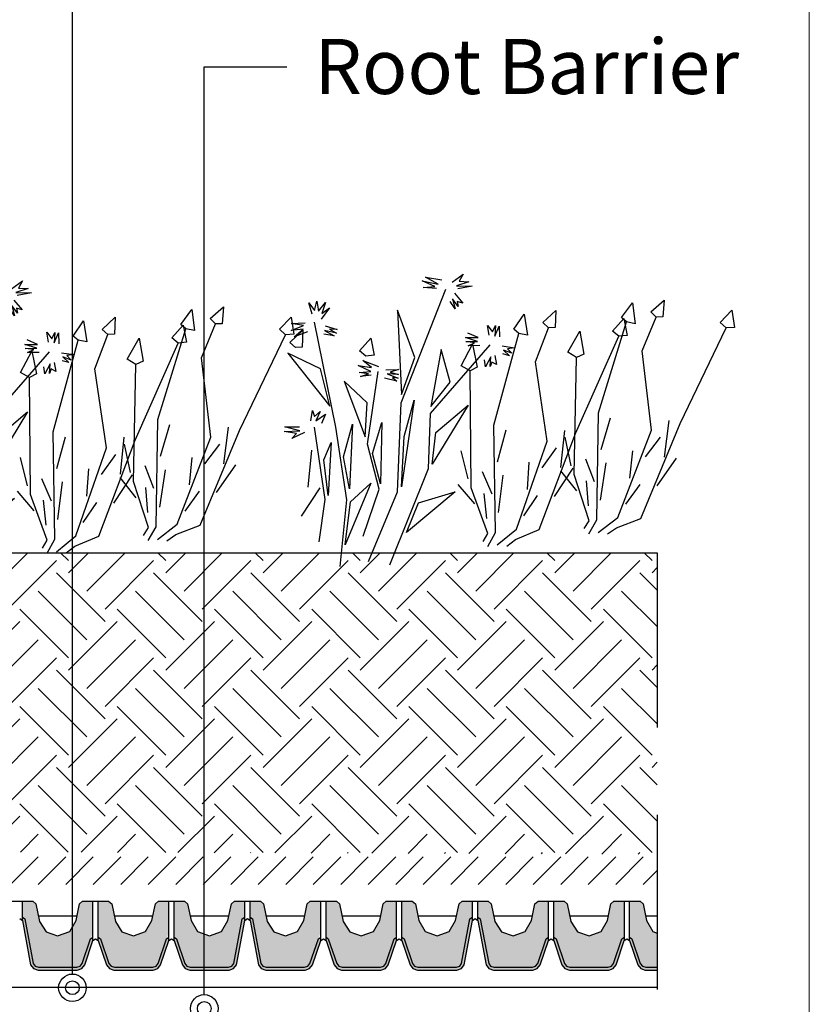
# Model space of a CAD drawing. Units: inches. Extents: x 3121 to 3568, y -681 to -428.
# Drawn here: x 3540 to 3568, y -543 to -507 of the extents above; entities that cross this region are included whole.
import ezdxf
from ezdxf import colors
from ezdxf.entities.mleader import LeaderData, LeaderLine
from ezdxf.math import Vec2, Vec3

# ---------------------------------------------------------------- set-up
doc = ezdxf.new("R2010")
doc.units = ezdxf.units.IN
doc.header["$MEASUREMENT"] = 0
doc.linetypes.add('DASHED', pattern=[19.05, 12.7, -6.35])
doc.linetypes.add('Tengelyvonal', pattern=[335.138881, 176.388884, -88.194442, 0, -70.555556])
doc.layers.get('0').update_dxf_attribs({"lineweight": 0})
for name, color, linetype in [('1', 1, 'Continuous'), ('Layer2', 3, 'Continuous'), ('Layer3', 5, 'Continuous'), ('Layer4', 2, 'Continuous'), ('Layer7', 26, 'Continuous'), ('Layer8', 150, 'Continuous'), ('Vegetation', 60, 'Continuous')]:
    doc.layers.add(name, color=color, linetype=linetype)
doc.styles.get("Standard").update_dxf_attribs({"font": 'arial.ttf'})
doc.linetypes.add('{ -E- }', pattern='A,4,-0.75,["E",Standard,S=0.15,R=0,X=-0.05,Y=-0.07],-0.75', length=5.5)

# ---------------------------------------------------------------- blocks, each defined once
blk = doc.blocks.new('A$C13B95866')
at = {"layer": 'Vegetation', "color": 85, "linetype": 'ByBlock'}
for points in [[(6.838, 15.019), (6.541, 15.06), (6.651, 15.665), (7.079, 15.206), (6.838, 15.019)], [(7.42, 6.398), (7.56, 6.765), (8.105, 7.538), (7.378, 11.196), (6.838, 15.019)], [(4.507, 13.93), (4.237, 13.982), (4.401, 14.608), (4.703, 14.068), (4.507, 13.93)], [(3.702, 13.181), (3.469, 13.216), (3.493, 13.882), (4.001, 13.297), (3.702, 13.181)], [(7.104, 6.245), (7.396, 7.108), (6.649, 10.414), (4.762, 12.622), (4.507, 13.93)], [(3.76, 12.591), (3.462, 12.623), (3.552, 13.231), (3.995, 12.786), (3.76, 12.591)], [(6.847, 6.02), (6.81, 6.6), (4.698, 9.878), (3.702, 13.181)], [(4.618, 3.993), (4.746, 4.364), (5.266, 5.155), (4.423, 8.787), (3.76, 12.591)], [(1.465, 11.428), (1.193, 11.471), (1.338, 12.102), (1.657, 11.573), (1.465, 11.428)], [(2.914, 11.094), (2.545, 11.077), (2.485, 11.96), (3.068, 11.342), (2.914, 11.094)], [(0.684, 10.653), (0.451, 10.681), (0.454, 11.347), (0.98, 10.779), (0.684, 10.653)], [(4.307, 3.83), (4.571, 4.702), (3.719, 7.982), (1.762, 10.129), (1.465, 11.428)], [(6.604, 6.083), (6.597, 6.424), (5.206, 7.511), (2.914, 11.094)], [(7.58, 9.867), (6.987, 11.076)], [(0.759, 0.729), (0.218, 3.42), (-1.463, 6.182), (-2.418, 10.519)], [(-2.075, 10.568), (-1.623, 10.434), (-1.828, 10.375), (-1.69, 10.247), (-2.016, 10.363), (-1.74, 10.107), (-2.034, 10.238)], [(-0.176, 9.998), (-0.421, 10.269), (-0.141, 10.169), (-0.183, 10.421), (0.014, 10.088), (-0.057, 10.481), (0.172, 10.163)], [(4.057, 3.597), (4.002, 4.176), (1.786, 7.384), (0.684, 10.653)], [(7.006, 9.489), (7.066, 10.387)], [(0.433, 9.939), (0.844, 10.134), (0.653, 9.966), (0.871, 9.915), (0.557, 9.843), (0.853, 9.79), (0.617, 9.716)], [(7.941, 8.85), (7.967, 10.079)], [(-0.249, 9.499), (-0.598, 9.255), (-0.469, 9.472), (-0.753, 9.336), (-0.404, 9.58), (-0.845, 9.448), (-0.464, 9.706), (-0.857, 9.636)], [(1.461, 1.063), (0.692, 4.75), (-0.365, 6.458), (0.048, 9.725)], [(5.514, 8.818), (5.165, 9.965)], [(-0.036, 8.543), (-0.404, 8.513), (-0.493, 9.394), (0.11, 8.795), (-0.036, 8.543)], [(0.409, 9.501), (0.639, 9.262), (0.451, 9.25), (0.494, 9.077), (0.312, 9.378), (0.351, 8.97), (0.183, 9.161)], [(6.968, 8.537), (6.502, 9.419)], [(-1.626, 6.443), (-1.974, 7.827), (-3.455, 8.905), (-1.626, 6.443)], [(-0.494, 6.671), (-0.409, 7.796), (-1.332, 8.597), (-0.494, 6.671)], [(4.666, 7.466), (4.035, 8.655)], [(3.812, 3.652), (3.795, 3.993), (2.37, 5.035), (-0.036, 8.543)], [(4.938, 7.72), (4.183, 8.46)], [(6.52, 7.269), (5.944, 8.516)], [(7.37, 7.66), (7.402, 8.548)], [(4.106, 7.069), (4.136, 7.969)], [(5.973, 7.714), (5.247, 8.215)], [(-5.95, 7.06), (-6.274, 7.333), (-5.947, 7.217), (-6.066, 7.548), (-5.821, 7.277), (-5.781, 7.683), (-5.664, 7.274), (-5.548, 7.6), (-5.574, 7.084)], [(-3.482, 6.875), (-3.78, 6.907), (-3.69, 7.515), (-3.247, 7.07), (-3.482, 6.875)], [(5.061, 6.461), (5.047, 7.69)], [(6.271, 6.861), (5.711, 7.582)], [(0.708, 4.957), (0.181, 5.985), (0.602, 7.463), (0.708, 4.957)], [(2.636, 6.351), (2.25, 7.486)], [(5.624, 7.079), (4.733, 7.36)], [(0, 0), (-1.148, 2.157), (-2.945, 4.127), (-5.719, 6.862)], [(-5.326, 6.97), (-4.885, 7.102), (-5.123, 6.95), (-4.825, 6.976), (-5.251, 6.812), (-4.843, 6.851), (-5.191, 6.685)], [(-2.926, 6.406), (-3.229, 6.146), (-3.036, 6.392), (-3.352, 6.242), (-3.018, 6.517), (-3.521, 6.433), (-3.078, 6.644), (-3.484, 6.683), (-2.887, 6.812)], [(-2.604, 6.869), (-2.223, 7.128), (-2.416, 6.881), (-2.116, 6.985), (-2.481, 6.773), (-2.056, 6.858), (-2.246, 6.768), (-2.043, 6.748), (-2.469, 6.585)], [(4.098, 6.116), (3.604, 6.983)], [(-5.728, 6.43), (-6.034, 6.013), (-5.917, 6.418), (-6.251, 6.143), (-5.977, 6.544), (-6.388, 6.349), (-5.99, 6.654)], [(0.078, 1.388), (-0.383, 3.134), (-1.651, 4.251), (-2.794, 6.655)], [(0.243, 3.651), (-0.696, 5.219), (-1.123, 6.527), (0.243, 3.651)], [(-5.777, 5.712), (-6.048, 5.755), (-5.904, 6.386), (-5.585, 5.857), (-5.777, 5.712)], [(4.527, 5.253), (4.531, 6.141)], [(2.095, 5.235), (1.317, 5.95)], [(3.129, 5.262), (2.388, 5.739)], [(3.691, 4.835), (3.075, 6.062)], [(-3.557, 4.634), (-4.587, 5.578), (-5.891, 5.385), (-3.557, 4.634)], [(-1.871, 4.429), (-2.491, 5.49), (-3.63, 5.684), (-1.871, 4.429)], [(-0.453, 3.321), (-1.314, 4.073), (-1.652, 5.191), (-0.453, 3.321)], [(3.455, 4.419), (2.872, 5.121)], [(2.801, 4.616), (1.902, 4.868)], [(-3.825, 3.81), (-3.99, 4.158), (-3.805, 4.013), (-3.737, 4.278), (-3.681, 3.917), (-3.517, 4.305), (-3.462, 3.944)], [(-1.283, 2.539), (-2.111, 3.385), (-2.51, 4.551), (-1.283, 2.539)], [(1.313, 2.378), (1.086, 3.51), (1.969, 4.588), (1.313, 2.378)], [(-1.135, 0.32), (-1.802, 1.723), (-3.599, 3.694)], [(-3.787, 3.324), (-4.047, 2.891), (-4.01, 3.141), (-4.421, 2.945), (-3.961, 3.281), (-4.496, 3.103), (-4.052, 3.392)], [(-1.796, 1.908), (-2.653, 2.895), (-2.78, 3.57), (-1.796, 1.908)], [(-2.575, 1.75), (-3.206, 2.939)], [(-0.285, 0.767), (-0.993, 2.173), (-0.754, 3.139), (-0.285, 0.767)], [(-2.181, 0.745), (-2.195, 1.974)]]:
    blk.add_lwpolyline(points, dxfattribs=at)
at = {"layer": 'Vegetation', "color": 85}
for points in [[(-2.366, 10.855), (-2.2, 11.321), (-2.175, 11.023), (-1.874, 11.205), (-2.163, 10.835), (-1.687, 11.139), (-2.055, 10.771)], [(-2.706, 10.345), (-3.133, 10.103), (-2.799, 10.378), (-3.301, 10.295), (-2.749, 10.518), (-3.267, 10.466), (-2.729, 10.721)]]:
    blk.add_lwpolyline(points, dxfattribs=at)
blk = doc.blocks.new('_Origin2')
at = {"color": 0, "linetype": 'ByBlock', "lineweight": -2}
blk.add_line((-0.5, 0), (-1, 0), dxfattribs=at)
for radius in [0.5, 0.25]:
    blk.add_circle((0, 0), radius, dxfattribs=at)

msp = doc.modelspace()

# ---------------------------------------------------------------- hatches: boundary and pattern name
at = {"layer": 'Layer7', "linetype": 'Tengelyvonal'}
h = msp.add_hatch(dxfattribs=at)
h.set_pattern_fill('EARTH', color=256, scale=10, angle=45, style=0)
h.set_pattern_definition([(45, (0, 9.2284), (0, 3.5355339), [2.5, -2.5]), (45, (-0.663, 9.8913), (0, 3.5355339), [2.5, -2.5]), (45, (-1.3258, 10.5542), (0, 3.5355339), [2.5, -2.5]), (135, (-1.3258, 10.9962), (-3.5355339, 2e-16), [2.5, -2.5]), (135, (-0.663, 11.659), (-3.5355339, 2e-16), [2.5, -2.5]), (135, (0, 12.322), (-3.5355339, 2e-16), [2.5, -2.5])])
h.paths.add_polyline_path([(3562.683, -537.07), (3562.683, -526.12), (3517.704, -526.109), (3517.837, -536.646), (3520.826, -536.72), (3522.176, -535.671), (3523.481, -535.222), (3523.481, -536.937)])
at = {"layer": 'Layer8', "linetype": 'ByBlock'}
h = msp.add_hatch(color=256, dxfattribs=at)
h.dxf.hatch_style = 1
h.paths.add_polyline_path([(3541.584, -541.181), (3541.704, -541.142), (3541.779, -541.041), (3542.169, -539.901), (3542.169, -538.781), (3541.79, -538.781), (3541.679, -538.871), (3541.554, -539.476), (3541.322, -539.88), (3540.884, -540.039), (3540.463, -539.893), (3540.223, -539.518), (3540.089, -538.871), (3539.978, -538.781), (3539.601, -538.781), (3539.601, -539.364), (3539.691, -539.418), (3539.997, -541.047), (3540.068, -541.142), (3540.187, -541.181)])
h.paths.add_polyline_path([(3543.644, -540.039), (3543.223, -539.893), (3542.983, -539.518), (3542.849, -538.871), (3542.738, -538.781), (3542.361, -538.781), (3542.361, -540.087), (3542.445, -540.148), (3542.751, -541.041), (3542.826, -541.142), (3542.946, -541.181), (3544.343, -541.181), (3544.462, -541.142), (3544.537, -541.041), (3544.929, -539.897), (3544.929, -538.781), (3544.55, -538.781), (3544.439, -538.871), (3544.314, -539.476), (3544.082, -539.88)])
h.paths.add_polyline_path([(3546.403, -540.039), (3545.966, -539.879), (3545.734, -539.476), (3545.609, -538.871), (3545.498, -538.781), (3545.121, -538.781), (3545.121, -540.088), (3545.204, -540.148), (3545.509, -541.041), (3545.585, -541.142), (3545.704, -541.181), (3547.101, -541.181), (3547.221, -541.142), (3547.292, -541.047), (3547.597, -539.418), (3547.688, -539.363), (3547.688, -538.781), (3547.31, -538.781), (3547.2, -538.871), (3547.074, -539.476), (3546.841, -539.88)])
h = msp.add_hatch(color=256, dxfattribs=at)
h.dxf.hatch_style = 1
h.paths.add_polyline_path([(3549.864, -541.181), (3549.983, -541.142), (3550.059, -541.041), (3550.448, -539.901), (3550.448, -538.781), (3550.07, -538.781), (3549.959, -538.871), (3549.834, -539.476), (3549.602, -539.88), (3549.164, -540.039), (3548.743, -539.893), (3548.503, -539.518), (3548.369, -538.871), (3548.258, -538.781), (3547.881, -538.781), (3547.881, -539.364), (3547.971, -539.418), (3548.276, -541.047), (3548.347, -541.142), (3548.467, -541.181)])
h.paths.add_polyline_path([(3551.924, -540.039), (3551.503, -539.893), (3551.263, -539.518), (3551.129, -538.871), (3551.018, -538.781), (3550.641, -538.781), (3550.641, -540.087), (3550.725, -540.148), (3551.031, -541.041), (3551.106, -541.142), (3551.226, -541.181), (3552.622, -541.181), (3552.742, -541.142), (3552.817, -541.041), (3553.208, -539.897), (3553.208, -538.781), (3552.83, -538.781), (3552.719, -538.871), (3552.594, -539.476), (3552.362, -539.88)])
h.paths.add_polyline_path([(3554.683, -540.039), (3554.246, -539.879), (3554.014, -539.476), (3553.889, -538.871), (3553.778, -538.781), (3553.401, -538.781), (3553.401, -540.088), (3553.484, -540.148), (3553.789, -541.041), (3553.864, -541.142), (3553.984, -541.181), (3555.381, -541.181), (3555.501, -541.142), (3555.571, -541.047), (3555.876, -539.418), (3555.968, -539.363), (3555.968, -538.781), (3555.59, -538.781), (3555.479, -538.871), (3555.354, -539.476), (3555.121, -539.88)])
h = msp.add_hatch(color=256, dxfattribs=at)
h.dxf.hatch_style = 1
h.paths.add_polyline_path([(3558.644, -540.148), (3558.728, -540.087), (3558.728, -538.781), (3558.349, -538.781), (3558.239, -538.871), (3558.114, -539.476), (3557.881, -539.88), (3557.444, -540.039), (3557.023, -539.893), (3556.782, -539.518), (3556.648, -538.871), (3556.538, -538.781), (3556.161, -538.781), (3556.161, -539.364), (3556.251, -539.418), (3556.556, -541.047), (3556.627, -541.142), (3556.747, -541.181), (3558.143, -541.181), (3558.263, -541.142), (3558.338, -541.041)])
h.paths.add_polyline_path([(3561.402, -540.148), (3561.488, -540.086), (3561.488, -538.781), (3561.109, -538.781), (3560.999, -538.871), (3560.874, -539.476), (3560.641, -539.88), (3560.204, -540.039), (3559.783, -539.893), (3559.542, -539.518), (3559.408, -538.871), (3559.298, -538.781), (3558.921, -538.781), (3558.921, -540.087), (3559.005, -540.148), (3559.31, -541.041), (3559.386, -541.142), (3559.505, -541.181), (3560.902, -541.181), (3561.022, -541.142), (3561.097, -541.041)])
h.paths.add_polyline_path([(3562.683, -541.181), (3562.683, -539.937), (3562.525, -539.879), (3562.294, -539.476), (3562.168, -538.871), (3562.058, -538.781), (3561.681, -538.781), (3561.681, -540.088), (3561.764, -540.148), (3562.069, -541.041), (3562.144, -541.142), (3562.264, -541.181)])
h = msp.add_hatch(color=256, dxfattribs=at)
h.dxf.hatch_style = 1
h.paths.add_polyline_path([(3542.169, -540.21), (3542.169, -540.087), (3542.084, -540.148), (3541.779, -541.041), (3541.704, -541.142), (3541.584, -541.181), (3540.187, -541.181), (3540.068, -541.142), (3539.997, -541.047), (3539.691, -539.418), (3539.601, -539.364), (3539.601, -539.477), (3539.601, -539.476), (3539.903, -541.088), (3540.006, -541.227), (3540.171, -541.281), (3541.6, -541.281), (3541.765, -541.227), (3541.868, -541.088)])
h.paths.add_polyline_path([(3544.929, -540.209), (3544.929, -540.086), (3544.843, -540.148), (3544.537, -541.041), (3544.462, -541.142), (3544.343, -541.181), (3542.946, -541.181), (3542.826, -541.142), (3542.751, -541.041), (3542.445, -540.148), (3542.361, -540.087), (3542.361, -540.21), (3542.661, -541.088), (3542.765, -541.227), (3542.93, -541.281), (3544.358, -541.281), (3544.524, -541.227), (3544.627, -541.088), (3544.927, -540.21)])
h.paths.add_polyline_path([(3547.688, -539.476), (3547.688, -539.363), (3547.597, -539.418), (3547.292, -541.047), (3547.221, -541.142), (3547.101, -541.181), (3545.704, -541.181), (3545.585, -541.142), (3545.509, -541.041), (3545.204, -540.148), (3545.121, -540.088), (3545.121, -540.211), (3545.12, -540.21), (3545.42, -541.088), (3545.523, -541.227), (3545.689, -541.281), (3547.117, -541.281), (3547.282, -541.227), (3547.386, -541.088), (3547.687, -539.476)])
h = msp.add_hatch(color=256, dxfattribs=at)
h.dxf.hatch_style = 1
h.paths.add_polyline_path([(3550.448, -540.21), (3550.448, -540.087), (3550.364, -540.148), (3550.059, -541.041), (3549.983, -541.142), (3549.864, -541.181), (3548.467, -541.181), (3548.347, -541.142), (3548.276, -541.047), (3547.971, -539.418), (3547.881, -539.364), (3547.881, -539.477), (3547.88, -539.476), (3548.182, -541.088), (3548.286, -541.227), (3548.451, -541.281), (3549.88, -541.281), (3550.045, -541.227), (3550.148, -541.088)])
h.paths.add_polyline_path([(3553.208, -540.209), (3553.208, -540.086), (3553.123, -540.148), (3552.817, -541.041), (3552.742, -541.142), (3552.622, -541.181), (3551.226, -541.181), (3551.106, -541.142), (3551.031, -541.041), (3550.725, -540.148), (3550.641, -540.087), (3550.641, -540.21), (3550.941, -541.088), (3551.045, -541.227), (3551.21, -541.281), (3552.638, -541.281), (3552.803, -541.227), (3552.907, -541.088), (3553.207, -540.21)])
h.paths.add_polyline_path([(3555.968, -539.476), (3555.968, -539.363), (3555.876, -539.418), (3555.571, -541.047), (3555.501, -541.142), (3555.381, -541.181), (3553.984, -541.181), (3553.864, -541.142), (3553.789, -541.041), (3553.484, -540.148), (3553.401, -540.088), (3553.401, -540.211), (3553.4, -540.21), (3553.7, -541.088), (3553.803, -541.227), (3553.968, -541.281), (3555.397, -541.281), (3555.562, -541.227), (3555.665, -541.088), (3555.967, -539.476)])
h = msp.add_hatch(color=256, dxfattribs=at)
h.dxf.hatch_style = 1
h.paths.add_polyline_path([(3558.728, -540.21), (3558.728, -540.087), (3558.644, -540.148), (3558.338, -541.041), (3558.263, -541.142), (3558.143, -541.181), (3556.747, -541.181), (3556.627, -541.142), (3556.556, -541.047), (3556.251, -539.418), (3556.161, -539.364), (3556.161, -539.477), (3556.16, -539.476), (3556.462, -541.088), (3556.566, -541.227), (3556.731, -541.281), (3558.159, -541.281), (3558.324, -541.227), (3558.428, -541.088)])
h.paths.add_polyline_path([(3561.488, -540.209), (3561.488, -540.086), (3561.402, -540.148), (3561.097, -541.041), (3561.022, -541.142), (3560.902, -541.181), (3559.505, -541.181), (3559.386, -541.142), (3559.31, -541.041), (3559.005, -540.148), (3558.921, -540.087), (3558.921, -540.21), (3559.221, -541.088), (3559.324, -541.227), (3559.489, -541.281), (3560.918, -541.281), (3561.083, -541.227), (3561.187, -541.088), (3561.487, -540.21)])
h.paths.add_polyline_path([(3562.683, -541.281), (3562.683, -541.181), (3562.264, -541.181), (3562.144, -541.142), (3562.069, -541.041), (3561.764, -540.148), (3561.681, -540.088), (3561.681, -540.211), (3561.679, -540.21), (3561.979, -541.088), (3562.083, -541.227), (3562.248, -541.281)])
h.paths.add_polyline_path([(3564.248, -539.472), (3564.247, -539.476), (3564.248, -539.476)])

# ---------------------------------------------------------------- linework, layer by layer
at = {"linetype": 'ByBlock'}
msp.add_lwpolyline([(3373.213, -427.618), (3568.213, -427.618), (3568.213, -661.175), (3373.213, -661.175)], close=True, dxfattribs=at)
at = {"layer": '1', "linetype": 'DASHED', "ltscale": 0.5}
msp.add_line((3562.683, -526.115), (3562.683, -593.627), dxfattribs=at)
at = {"layer": 'Layer2'}
msp.add_line((3517.454, -526.115), (3562.683, -526.115), dxfattribs=at)
at = {"layer": 'Layer3', "linetype": '{ -E- }'}
msp.add_lwpolyline([(3479.044, -541.908), (3562.683, -541.908)], dxfattribs=at)
at = {"layer": 'Layer4'}
for p, q in [((3539.176, -538.171, -0.004), (3540.176, -537.171, -0.004)), ((3540.176, -538.171, -0.004), (3541.176, -537.171, -0.004)), ((3541.176, -538.171, -0.004), (3542.176, -537.171, -0.004)), ((3542.176, -538.171, -0.004), (3543.176, -537.171, -0.004)), ((3543.176, -538.171, -0.004), (3544.176, -537.171, -0.004)), ((3544.176, -538.171, -0.004), (3545.176, -537.171, -0.004)), ((3545.176, -538.171, -0.004), (3546.176, -537.171, -0.004)), ((3546.176, -538.171, -0.004), (3547.176, -537.171, -0.004)), ((3547.176, -538.171, -0.004), (3548.176, -537.171, -0.004)), ((3548.176, -538.171, -0.004), (3549.176, -537.171, -0.004)), ((3549.176, -538.171, -0.004), (3550.176, -537.171, -0.004)), ((3550.176, -538.171, -0.004), (3551.176, -537.171, -0.004)), ((3551.176, -538.171, -0.004), (3552.176, -537.171, -0.004)), ((3552.176, -538.171, -0.004), (3553.176, -537.171, -0.004)), ((3553.176, -538.171, -0.004), (3554.176, -537.171, -0.004)), ((3554.176, -538.171, -0.004), (3555.176, -537.171, -0.004)), ((3555.176, -538.171, -0.004), (3556.176, -537.171, -0.004)), ((3556.176, -538.171, -0.004), (3557.176, -537.171, -0.004)), ((3557.176, -538.171, -0.004), (3558.176, -537.171, -0.004)), ((3558.176, -538.171, -0.004), (3559.176, -537.171, -0.004)), ((3559.176, -538.171, -0.004), (3560.176, -537.171, -0.004)), ((3560.176, -538.171, -0.004), (3561.176, -537.171, -0.004)), ((3561.176, -538.171, -0.004), (3562.176, -537.171, -0.004)), ((3562.176, -538.171, -0.004), (3562.683, -537.664, -0.004))]:
    msp.add_line(p, q, dxfattribs=at)
at = {"layer": 'Layer8', "linetype": 'ByBlock'}
for p, q in [((3539.601, -539.48), (3539.601, -538.781)), ((3542.169, -540.21), (3542.169, -538.781)), ((3542.361, -540.21), (3542.361, -538.781)), ((3544.929, -540.21), (3544.929, -538.781)), ((3545.121, -540.21), (3545.121, -538.781)), ((3547.688, -539.476), (3547.688, -538.781)), ((3547.881, -539.48), (3547.881, -538.781)), ((3550.448, -540.21), (3550.448, -538.781)), ((3550.641, -540.21), (3550.641, -538.781)), ((3553.208, -540.21), (3553.208, -538.781)), ((3553.401, -540.21), (3553.401, -538.781)), ((3555.968, -539.476), (3555.968, -538.781)), ((3556.161, -539.48), (3556.161, -538.781)), ((3558.728, -540.21), (3558.728, -538.781)), ((3558.921, -540.21), (3558.921, -538.781)), ((3561.488, -540.21), (3561.488, -538.781)), ((3561.681, -540.21), (3561.681, -538.781))]:
    msp.add_line(p, q, dxfattribs=at)
for points in [[(3539.03, -538.781), (3539.504, -538.781)], [(3539.504, -538.781), (3539.978, -538.781), (3540.089, -538.871), (3540.223, -539.518), (3540.463, -539.893), (3540.884, -540.039), (3541.322, -539.88), (3541.554, -539.476), (3541.679, -538.871), (3541.79, -538.781), (3542.738, -538.781), (3542.849, -538.871), (3542.983, -539.518), (3543.223, -539.893), (3543.644, -540.039), (3544.082, -539.88), (3544.314, -539.476), (3544.439, -538.871), (3544.55, -538.781), (3545.498, -538.781), (3545.609, -538.871), (3545.734, -539.476), (3545.966, -539.879), (3546.403, -540.039), (3546.841, -539.88), (3547.074, -539.476), (3547.2, -538.871), (3547.31, -538.781), (3547.784, -538.781)], [(3547.784, -538.781), (3548.258, -538.781), (3548.369, -538.871), (3548.503, -539.518), (3548.743, -539.893), (3549.164, -540.039), (3549.602, -539.88), (3549.834, -539.476), (3549.959, -538.871), (3550.07, -538.781), (3551.018, -538.781), (3551.129, -538.871), (3551.263, -539.518), (3551.503, -539.893), (3551.924, -540.039), (3552.362, -539.88), (3552.594, -539.476), (3552.719, -538.871), (3552.83, -538.781), (3553.778, -538.781), (3553.889, -538.871), (3554.014, -539.476), (3554.246, -539.879), (3554.683, -540.039), (3555.121, -539.88), (3555.354, -539.476), (3555.479, -538.871), (3555.59, -538.781), (3556.064, -538.781)], [(3556.064, -538.781), (3556.538, -538.781), (3556.648, -538.871), (3556.782, -539.518), (3557.023, -539.893), (3557.444, -540.039), (3557.881, -539.88), (3558.114, -539.476), (3558.239, -538.871), (3558.349, -538.781), (3559.298, -538.781), (3559.408, -538.871), (3559.542, -539.518), (3559.783, -539.893), (3560.204, -540.039), (3560.641, -539.88), (3560.874, -539.476), (3560.999, -538.871), (3561.109, -538.781), (3562.058, -538.781), (3562.168, -538.871), (3562.294, -539.476), (3562.525, -539.879), (3562.683, -539.937)], [(3539.504, -539.407), (3539.601, -539.476), (3539.903, -541.088), (3540.006, -541.227), (3540.171, -541.281), (3541.6, -541.281), (3541.765, -541.227), (3541.868, -541.088), (3542.169, -540.21), (3542.265, -540.141), (3542.361, -540.21), (3542.661, -541.088), (3542.765, -541.227), (3542.93, -541.281), (3544.358, -541.281), (3544.524, -541.227), (3544.627, -541.088), (3544.927, -540.21), (3545.023, -540.141), (3545.12, -540.21), (3545.42, -541.088), (3545.523, -541.227), (3545.689, -541.281), (3547.117, -541.281), (3547.282, -541.227), (3547.386, -541.088), (3547.687, -539.476), (3547.784, -539.407)], [(3539.601, -539.364), (3539.691, -539.418), (3539.997, -541.047), (3540.068, -541.142), (3540.187, -541.181), (3541.584, -541.181), (3541.704, -541.142), (3541.779, -541.041), (3542.084, -540.148), (3542.169, -540.087)], [(3540.179, -539.305), (3541.59, -539.305)], [(3542.939, -539.305), (3544.35, -539.305)], [(3545.121, -540.088), (3545.204, -540.148), (3545.509, -541.041), (3545.585, -541.142), (3545.704, -541.181), (3547.101, -541.181), (3547.221, -541.142), (3547.292, -541.047), (3547.597, -539.418), (3547.688, -539.363)], [(3545.697, -539.305), (3547.108, -539.305)], [(3547.784, -539.407), (3547.88, -539.476), (3548.182, -541.088), (3548.286, -541.227), (3548.451, -541.281), (3549.88, -541.281), (3550.045, -541.227), (3550.148, -541.088), (3550.448, -540.21), (3550.545, -540.141), (3550.641, -540.21), (3550.941, -541.088), (3551.045, -541.227), (3551.21, -541.281), (3552.638, -541.281), (3552.803, -541.227), (3552.907, -541.088), (3553.207, -540.21), (3553.303, -540.141), (3553.4, -540.21), (3553.7, -541.088), (3553.803, -541.227), (3553.968, -541.281), (3555.397, -541.281), (3555.562, -541.227), (3555.665, -541.088), (3555.967, -539.476), (3556.064, -539.407)], [(3547.881, -539.364), (3547.971, -539.418), (3548.276, -541.047), (3548.347, -541.142), (3548.467, -541.181), (3549.864, -541.181), (3549.983, -541.142), (3550.059, -541.041), (3550.364, -540.148), (3550.448, -540.087)], [(3548.458, -539.305), (3549.869, -539.305)], [(3551.218, -539.305), (3552.629, -539.305)], [(3553.401, -540.088), (3553.484, -540.148), (3553.789, -541.041), (3553.864, -541.142), (3553.984, -541.181), (3555.381, -541.181), (3555.501, -541.142), (3555.571, -541.047), (3555.876, -539.418), (3555.968, -539.363)], [(3553.977, -539.305), (3555.388, -539.305)], [(3556.064, -539.407), (3556.16, -539.476), (3556.462, -541.088), (3556.566, -541.227), (3556.731, -541.281), (3558.159, -541.281), (3558.324, -541.227), (3558.428, -541.088), (3558.728, -540.21), (3558.824, -540.141), (3558.921, -540.21), (3559.221, -541.088), (3559.324, -541.227), (3559.489, -541.281), (3560.918, -541.281), (3561.083, -541.227), (3561.187, -541.088), (3561.487, -540.21), (3561.583, -540.141), (3561.679, -540.21), (3561.979, -541.088), (3562.083, -541.227), (3562.248, -541.281), (3562.683, -541.281)], [(3556.161, -539.364), (3556.251, -539.418), (3556.556, -541.047), (3556.627, -541.142), (3556.747, -541.181), (3558.143, -541.181), (3558.263, -541.142), (3558.338, -541.041), (3558.644, -540.148), (3558.728, -540.087)], [(3556.738, -539.305), (3558.149, -539.305)], [(3559.498, -539.305), (3560.909, -539.305)], [(3562.257, -539.305), (3562.683, -539.305)], [(3542.361, -540.087), (3542.445, -540.148), (3542.751, -541.041), (3542.826, -541.142), (3542.946, -541.181), (3544.343, -541.181), (3544.462, -541.142), (3544.537, -541.041), (3544.843, -540.148), (3544.929, -540.086)], [(3550.641, -540.087), (3550.725, -540.148), (3551.031, -541.041), (3551.106, -541.142), (3551.226, -541.181), (3552.622, -541.181), (3552.742, -541.142), (3552.817, -541.041), (3553.123, -540.148), (3553.208, -540.086)], [(3558.921, -540.087), (3559.005, -540.148), (3559.31, -541.041), (3559.386, -541.142), (3559.505, -541.181), (3560.902, -541.181), (3561.022, -541.142), (3561.097, -541.041), (3561.402, -540.148), (3561.488, -540.086)], [(3561.681, -540.088), (3561.764, -540.148), (3562.069, -541.041), (3562.144, -541.142), (3562.264, -541.181), (3562.683, -541.181)]]:
    msp.add_lwpolyline(points, dxfattribs=at)

# ---------------------------------------------------------------- block references
at = {"layer": '1', "linetype": 'ByBlock', "ltscale": 0.4, "rotation": 326.1868625714632}
for p in [(3551.153, -526.619), (3535.132, -526.866)]:
    msp.add_blockref('A$C13B95866', p, dxfattribs=at)

# ---------------------------------------------------------------- leaders
at = {"linetype": 'ByBlock'}
ml = msp.add_multileader_mtext('Standard', dxfattribs=at)
ml.set_content('Special Plants for Extensive Green Roofs', color=256)
ml.set_leader_properties()
ml.set_arrow_properties(name='ORIGIN2')
ml.build(insert=Vec2(0, 0))
ml.multileader.update_dxf_attribs({"dogleg_length": 3, "arrow_head_size": 1})
ctx = ml.context
ctx.base_point, ctx.char_height, ctx.arrow_head_size, ctx.landing_gap_size, ctx.plane_origin = Vec3(3521.454, -464.304), 2, 1, 1, Vec3(3518.454, -519.343)
notes = []
notes.append((ctx, [(0, (1, 1, 0), (3518.454, -464.304), (1, 0), 3, [(0, [(3518.454, -519.343)], 0, [])])]))
ctx.mtext.insert, ctx.mtext.width, ctx.mtext.flow_direction = Vec3(3522.454, -463.287), 35.25605, 5
ml = msp.add_multileader_mtext('Standard', dxfattribs=at)
ml.set_content('Grow Media \\P(Architek Extensive Mix)', color=256)
ml.set_leader_properties()
ml.set_arrow_properties(name='ORIGIN2')
ml.build(insert=Vec2(0, 0))
ml.multileader.update_dxf_attribs({"dogleg_length": 3, "arrow_head_size": 1})
ctx = ml.context
ctx.base_point, ctx.char_height, ctx.arrow_head_size, ctx.landing_gap_size, ctx.plane_origin = Vec3(3526.77, -475.085), 2, 1, 1, Vec3(3523.77, -531.368)
notes.append((ctx, [(0, (1, 1, 0), (3523.77, -475.085), (1, 0), 3, [(0, [(3523.77, -531.368)], 0, [])])]))
ctx.mtext.insert, ctx.mtext.width, ctx.mtext.flow_direction = Vec3(3527.77, -473.791), 32.25977, 5
ml = msp.add_multileader_mtext('Standard', dxfattribs=at)
ml.set_content('Filter Sheet', color=256)
ml.set_leader_properties()
ml.set_arrow_properties(name='ORIGIN2')
ml.build(insert=Vec2(0, 0))
ml.multileader.update_dxf_attribs({"dogleg_length": 3, "arrow_head_size": 1})
ctx = ml.context
ctx.base_point, ctx.char_height, ctx.arrow_head_size, ctx.landing_gap_size, ctx.plane_origin = Vec3(3532.835, -485.459, -0.004), 2, 1, 1, Vec3(3529.835, -537.849, -0.004)
notes.append((ctx, [(0, (1, 1, 0), (3529.835, -485.459, -0.004), (1, 0), 3, [(0, [(3529.835, -537.849, -0.004)], 0, [])])]))
ctx.mtext.insert, ctx.mtext.flow_direction = Vec3(3533.835, -484.442, -0.004), 5
ml = msp.add_multileader_mtext('Standard', dxfattribs=at)
ml.set_content('\\A1;{\\fArial Unicode MS|b0|i0|c238|p34;DIADEM\\H0.6125x;\\S®^ ;\\A0;\\H1.63265x; DiaDrain\\fArial Unicode MS|b0|i0|c0|p34; \\fArial Unicode MS|b0|i0|c238|p34;25H \\f@Arial Unicode MS|b0|i0|c238|p34;\\H1.00001x;drainage boar\\A1;\\fArial Unicode MS|b0|i0|c238|p34;\\H0.99999x;d}', color=256)
ml.set_leader_properties()
ml.set_arrow_properties(name='ORIGIN2')
ml.build(insert=Vec2(0, 0))
ml.multileader.update_dxf_attribs({"dogleg_length": 3, "arrow_head_size": 1})
ctx = ml.context
ctx.base_point, ctx.char_height, ctx.arrow_head_size, ctx.landing_gap_size, ctx.plane_origin = Vec3(3538.564, -493.635), 2, 1, 1, Vec3(3535.564, -538.781)
notes.append((ctx, [(0, (1, 1, 0), (3535.564, -493.635), (1, 0), 3, [(0, [(3535.564, -538.781)], 0, [])])]))
ctx.mtext.insert, ctx.mtext.width, ctx.mtext.flow_direction = Vec3(3539.564, -492.342), 27.19388, 5
ml = msp.add_multileader_mtext('Standard', dxfattribs=at)
ml.set_content('Protection Mat', color=256)
ml.set_leader_properties()
ml.set_arrow_properties(name='ORIGIN2')
ml.build(insert=Vec2(0, 0))
ml.multileader.update_dxf_attribs({"dogleg_length": 3, "arrow_head_size": 1})
ctx = ml.context
ctx.base_point, ctx.char_height, ctx.arrow_head_size, ctx.landing_gap_size, ctx.plane_origin = Vec3(3544.421, -503.402), 2, 1, 1, Vec3(3541.421, -541.924)
notes.append((ctx, [(0, (1, 1, 0), (3541.421, -503.402), (1, 0), 3, [(0, [(3541.421, -541.924)], 0, [])])]))
ctx.mtext.insert, ctx.mtext.flow_direction = Vec3(3545.421, -502.386), 5
ml = msp.add_multileader_mtext('Standard', dxfattribs=at)
ml.set_content('Root Barrier', color=256)
ml.set_leader_properties()
ml.set_arrow_properties(name='ORIGIN2')
ml.build(insert=Vec2(0, 0))
ml.multileader.update_dxf_attribs({"dogleg_length": 3, "arrow_head_size": 1})
ctx = ml.context
ctx.base_point, ctx.char_height, ctx.arrow_head_size, ctx.landing_gap_size, ctx.plane_origin = Vec3(3549.216, -508.461), 2, 1, 1, Vec3(3546.216, -542.674)
notes.append((ctx, [(0, (1, 1, 0), (3546.216, -508.461), (1, 0), 3, [(0, [(3546.216, -542.674)], 0, [])])]))
ctx.mtext.insert, ctx.mtext.flow_direction = Vec3(3550.216, -507.445), 5
for ctx, leaders in notes:
    for number, flags, end, landing, length, lines in leaders:
        leader = LeaderData()
        leader.index, (leader.has_last_leader_line, leader.has_dogleg_vector, leader.attachment_direction) = number, flags
        leader.last_leader_point, leader.dogleg_vector, leader.dogleg_length = Vec3(end), Vec3(landing), length
        for number, points, colour, breaks in lines:
            line = LeaderLine()
            line.index, line.vertices, line.color, line.breaks = number, Vec3.list(points), colors.encode_raw_color(colour), breaks
            leader.lines.append(line)
        ctx.leaders.append(leader)

doc.saveas('drawing.dxf')
